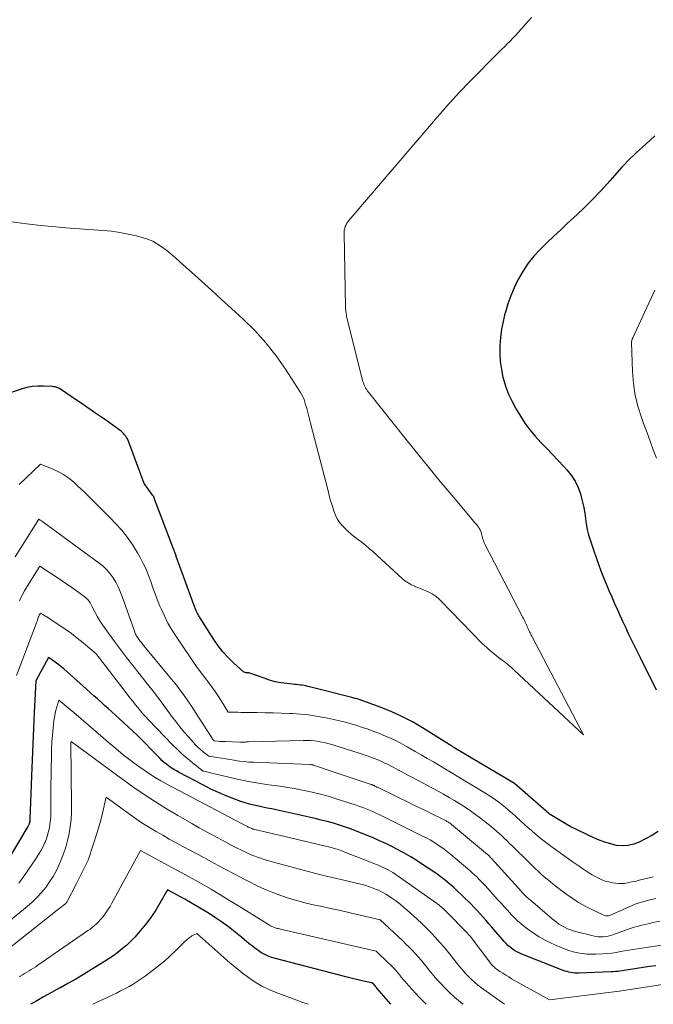
# Model space of a CAD drawing. Units: feet. Extents: x 1186672 to 1191672, y 7068870 to 7076370.
# Drawn here: x 1191273 to 1191392, y 7068870 to 7069054 of the extents above; entities that cross this region are included whole.
import ezdxf

# ---------------------------------------------------------------- set-up
doc = ezdxf.new("R2010")
doc.units = ezdxf.units.FT
doc.header["$MEASUREMENT"] = 0
doc.layers.add('Level 44', color=7, linetype='Continuous', lineweight=0)
doc.layers.add('Level 45', color=7, linetype='Continuous', lineweight=0)

msp = doc.modelspace()

# ---------------------------------------------------------------- linework, layer by layer
at = {"layer": 'Level 44', "color": 32, "linetype": 'Continuous', "lineweight": 30, "flags": 128}
for points, elevation in [([(1191391.81, 7069032.29), (1191390.11, 7069030.72), (1191389.54, 7069030.2), (1191388.97, 7069029.68), (1191388.4, 7069029.16), (1191387.84, 7069028.64), (1191387.27, 7069028.11), (1191386.73, 7069027.57), (1191386.19, 7069027.02), (1191385.68, 7069026.45), (1191383.44, 7069023.92), (1191381.78, 7069022.11), (1191380.09, 7069020.33), (1191378.35, 7069018.6), (1191376.57, 7069016.91), (1191375.53, 7069015.96), (1191374.25, 7069014.76), (1191372.97, 7069013.55), (1191371.7, 7069012.34), (1191370.44, 7069011.11), (1191370.41, 7069011.08), (1191369.24, 7069009.81), (1191368.15, 7069008.48), (1191367.2, 7069007.05), (1191366.34, 7069005.56), (1191366.25, 7069005.38), (1191365.55, 7069003.91), (1191364.91, 7069002.41), (1191364.37, 7069000.88), (1191363.9, 7068999.32), (1191363.83, 7068999.09), (1191363.48, 7068997.62), (1191363.2, 7068996.14), (1191363, 7068994.64), (1191362.87, 7068993.14), (1191362.86, 7068991.63), (1191362.93, 7068990.13), (1191363.15, 7068988.65), (1191363.45, 7068987.17), (1191363.49, 7068987.03), (1191363.94, 7068985.52), (1191364.48, 7068984.05), (1191365.16, 7068982.63), (1191365.91, 7068981.24), (1191366.71, 7068979.93), (1191367.57, 7068978.63), (1191368.48, 7068977.37), (1191369.47, 7068976.17), (1191370.52, 7068975.02), (1191371.61, 7068973.9), (1191372.69, 7068972.77), (1191373.76, 7068971.63), (1191374.83, 7068970.49), (1191375.4, 7068969.87), (1191376.22, 7068968.86), (1191376.93, 7068967.78), (1191377.48, 7068966.61), (1191377.93, 7068965.39), (1191378.09, 7068964.82), (1191378.34, 7068963.83), (1191378.57, 7068962.82), (1191378.74, 7068961.81), (1191378.87, 7068960.79), (1191379.02, 7068959.77), (1191379.2, 7068958.76), (1191379.45, 7068957.76), (1191379.74, 7068956.78), (1191380.41, 7068954.77), (1191380.84, 7068953.51), (1191381.28, 7068952.27), (1191381.75, 7068951.03), (1191382.24, 7068949.79), (1191382.74, 7068948.57), (1191383.25, 7068947.34), (1191383.77, 7068946.13), (1191384.3, 7068944.91), (1191384.76, 7068943.87), (1191385.27, 7068942.73), (1191385.79, 7068941.58), (1191386.33, 7068940.45), (1191386.87, 7068939.31), (1191387.42, 7068938.18), (1191387.98, 7068937.05), (1191388.53, 7068935.92), (1191389.08, 7068934.8), (1191392.04, 7068928.78)], 2280), ([(1191392.43, 7068902.3), (1191391.26, 7068901.57), (1191388.9, 7068900.33), (1191387.89, 7068899.92), (1191386.85, 7068899.65), (1191385.77, 7068899.6), (1191384.68, 7068899.7), (1191383.58, 7068899.96), (1191382.5, 7068900.27), (1191381.45, 7068900.67), (1191380.42, 7068901.12), (1191376.03, 7068903.24), (1191372.24, 7068905.5), (1191372.23, 7068905.51), (1191372.21, 7068905.52), (1191372.19, 7068905.54), (1191372.17, 7068905.55), (1191372.1, 7068905.6), (1191372.09, 7068905.62), (1191372.07, 7068905.63), (1191372.05, 7068905.64), (1191372.03, 7068905.66), (1191365.61, 7068911.27), (1191354.49, 7068917.88), (1191354.36, 7068917.96), (1191354.22, 7068918.05), (1191354.09, 7068918.13), (1191353.96, 7068918.22), (1191353.82, 7068918.3), (1191353.69, 7068918.39), (1191353.56, 7068918.48), (1191353.42, 7068918.56), (1191348.45, 7068921.66), (1191346.54, 7068922.77), (1191344.59, 7068923.8), (1191342.59, 7068924.7), (1191340.54, 7068925.51), (1191336.75, 7068926.89), (1191336.57, 7068926.95), (1191336.38, 7068927.01), (1191336.19, 7068927.07), (1191336, 7068927.12), (1191335.81, 7068927.17), (1191335.62, 7068927.22), (1191335.43, 7068927.27), (1191335.24, 7068927.32), (1191327.33, 7068929.34), (1191326.99, 7068929.42), (1191326.65, 7068929.5), (1191326.3, 7068929.56), (1191325.95, 7068929.61), (1191325.61, 7068929.65), (1191325.26, 7068929.7), (1191324.91, 7068929.74), (1191324.56, 7068929.77), (1191323.07, 7068929.93), (1191321.99, 7068930.08), (1191320.92, 7068930.29), (1191319.87, 7068930.57), (1191318.84, 7068930.92), (1191316.01, 7068931.97), (1191315.63, 7068931.94), (1191315.45, 7068931.94), (1191315.28, 7068931.98), (1191315.12, 7068932.05), (1191314.97, 7068932.16), (1191313.13, 7068933.83), (1191312.11, 7068934.83), (1191311.15, 7068935.88), (1191310.28, 7068937.01), (1191309.47, 7068938.18), (1191306.66, 7068942.6), (1191306.42, 7068943.01), (1191306.19, 7068943.43), (1191306, 7068943.87), (1191305.82, 7068944.32), (1191302.43, 7068953.68), (1191302.38, 7068953.84), (1191302.32, 7068954), (1191302.27, 7068954.16), (1191302.22, 7068954.32), (1191302.17, 7068954.48), (1191302.11, 7068954.64), (1191302.06, 7068954.79), (1191302, 7068954.95), (1191298.33, 7068964.61), (1191298.3, 7068964.67), (1191298.28, 7068964.74), (1191298.24, 7068964.8), (1191298.21, 7068964.87), (1191298.18, 7068964.93), (1191298.14, 7068964.99), (1191298.1, 7068965.05), (1191298.06, 7068965.11), (1191296.41, 7068967.32), (1191293.57, 7068975.08), (1191293.45, 7068975.37), (1191293.32, 7068975.66), (1191293.16, 7068975.93), (1191292.99, 7068976.19), (1191292.79, 7068976.44), (1191292.58, 7068976.68), (1191292.35, 7068976.89), (1191292.11, 7068977.09), (1191291.25, 7068977.72), (1191290.57, 7068978.22), (1191289.88, 7068978.71), (1191289.19, 7068979.2), (1191288.5, 7068979.69), (1191287.8, 7068980.17), (1191286.75, 7068980.89), (1191285.7, 7068981.61), (1191284.65, 7068982.33), (1191283.6, 7068983.05), (1191280.83, 7068984.94), (1191280.67, 7068985.04), (1191280.5, 7068985.13), (1191280.33, 7068985.21), (1191280.15, 7068985.28), (1191279.97, 7068985.34), (1191279.78, 7068985.38), (1191279.59, 7068985.41), (1191279.4, 7068985.43), (1191277.65, 7068985.54), (1191276.58, 7068985.53), (1191275.53, 7068985.45), (1191274.5, 7068985.25), (1191273.47, 7068984.96), (1191271.61, 7068984.32)], 2280), ([(1191392.02, 7068877.17), (1191390.83, 7068877.04), (1191389.64, 7068876.87), (1191388.46, 7068876.69), (1191386.9, 7068876.44), (1191386.49, 7068876.38), (1191386.09, 7068876.31), (1191385.69, 7068876.25), (1191385.28, 7068876.19), (1191384.88, 7068876.14), (1191384.47, 7068876.1), (1191384.06, 7068876.07), (1191383.66, 7068876.05), (1191377.64, 7068875.83), (1191377.27, 7068875.83), (1191376.89, 7068875.84), (1191376.52, 7068875.88), (1191376.15, 7068875.93), (1191375.78, 7068876.01), (1191375.42, 7068876.1), (1191375.06, 7068876.22), (1191374.71, 7068876.34), (1191366.96, 7068879.39), (1191366.49, 7068879.59), (1191366.04, 7068879.82), (1191365.6, 7068880.08), (1191365.17, 7068880.36), (1191364.77, 7068880.67), (1191364.39, 7068881), (1191364.03, 7068881.36), (1191363.68, 7068881.73), (1191361.37, 7068884.42), (1191360.83, 7068885.04), (1191360.29, 7068885.66), (1191359.75, 7068886.28), (1191359.2, 7068886.9), (1191358.64, 7068887.51), (1191358.08, 7068888.11), (1191357.51, 7068888.7), (1191356.93, 7068889.29), (1191356.42, 7068889.79), (1191355.71, 7068890.48), (1191354.99, 7068891.16), (1191354.25, 7068891.83), (1191353.5, 7068892.48), (1191352.73, 7068893.11), (1191351.95, 7068893.72), (1191351.15, 7068894.31), (1191350.34, 7068894.88), (1191349.01, 7068895.77), (1191347.64, 7068896.67), (1191346.24, 7068897.54), (1191344.81, 7068898.35), (1191343.36, 7068899.13), (1191342.95, 7068899.34), (1191341.68, 7068899.97), (1191340.4, 7068900.58), (1191339.1, 7068901.15), (1191337.79, 7068901.7), (1191337.35, 7068901.88), (1191336.25, 7068902.31), (1191335.14, 7068902.73), (1191334.03, 7068903.11), (1191332.91, 7068903.48), (1191331.78, 7068903.83), (1191330.64, 7068904.15), (1191329.5, 7068904.44), (1191328.35, 7068904.71), (1191321.07, 7068906.33), (1191320.25, 7068906.51), (1191319.42, 7068906.68), (1191318.59, 7068906.85), (1191317.77, 7068907.02), (1191316.94, 7068907.2), (1191316.12, 7068907.41), (1191315.32, 7068907.65), (1191314.52, 7068907.92), (1191313.18, 7068908.41), (1191311.73, 7068908.97), (1191310.3, 7068909.57), (1191308.89, 7068910.23), (1191307.51, 7068910.93), (1191302.94, 7068913.35), (1191302.45, 7068913.62), (1191301.97, 7068913.9), (1191301.5, 7068914.2), (1191301.04, 7068914.52), (1191300.59, 7068914.85), (1191300.16, 7068915.21), (1191299.75, 7068915.58), (1191299.35, 7068915.97), (1191295.04, 7068920.34), (1191291.05, 7068924.03), (1191290.38, 7068924.64), (1191289.72, 7068925.25), (1191289.05, 7068925.86), (1191288.38, 7068926.46), (1191287.71, 7068927.07), (1191287.04, 7068927.67), (1191286.36, 7068928.28), (1191285.69, 7068928.88), (1191281.41, 7068932.67), (1191280.96, 7068933.05), (1191280.51, 7068933.43), (1191280.04, 7068933.78), (1191279.56, 7068934.13), (1191278.59, 7068934.8), (1191276.2, 7068930.46), (1191276.18, 7068930.42), (1191275.89, 7068924.52), (1191275.75, 7068921.57), (1191275.62, 7068918.62), (1191275.49, 7068915.66), (1191275.38, 7068912.71), (1191275.13, 7068906.16), (1191275.12, 7068905.85), (1191275.11, 7068905.53), (1191275.1, 7068905.22), (1191275.09, 7068904.9), (1191275.08, 7068904.48), (1191275.08, 7068904.38), (1191275.07, 7068904.27), (1191275.06, 7068904.17), (1191275.04, 7068904.07), (1191275.02, 7068903.97), (1191274.99, 7068903.87), (1191274.96, 7068903.77), (1191274.92, 7068903.67), (1191274.91, 7068903.65), (1191274.86, 7068903.54), (1191274.81, 7068903.44), (1191274.75, 7068903.33), (1191274.69, 7068903.23), (1191269.02, 7068893.84)], 2270), ([(1191342.52, 7068870), (1191339.91, 7068873.02), (1191339.86, 7068873.08), (1191339.81, 7068873.14), (1191339.76, 7068873.2), (1191339.72, 7068873.26), (1191339.66, 7068873.32), (1191339.62, 7068873.38), (1191339.58, 7068873.43), (1191339.53, 7068873.48), (1191339.48, 7068873.53), (1191339.43, 7068873.58), (1191339.38, 7068873.63), (1191339.33, 7068873.68), (1191338.99, 7068874), (1191337.43, 7068874.34), (1191336.65, 7068874.52), (1191335.87, 7068874.7), (1191335.1, 7068874.89), (1191334.33, 7068875.09), (1191320.72, 7068878.63), (1191320.07, 7068878.83), (1191319.44, 7068879.07), (1191318.83, 7068879.37), (1191318.24, 7068879.71), (1191317.67, 7068880.09), (1191317.12, 7068880.48), (1191316.58, 7068880.9), (1191316.04, 7068881.33), (1191314.65, 7068882.5), (1191313.42, 7068883.5), (1191312.16, 7068884.47), (1191310.87, 7068885.4), (1191309.56, 7068886.3), (1191309.53, 7068886.33), (1191308.17, 7068887.2), (1191306.8, 7068888.05), (1191305.41, 7068888.86), (1191304.01, 7068889.65), (1191300.81, 7068891.39), (1191299.35, 7068888.87), (1191298.59, 7068887.62), (1191297.78, 7068886.41), (1191296.92, 7068885.24), (1191296.02, 7068884.1), (1191295.38, 7068883.33), (1191294.69, 7068882.54), (1191293.97, 7068881.79), (1191293.21, 7068881.08), (1191292.41, 7068880.41), (1191291.58, 7068879.77), (1191290.74, 7068879.15), (1191289.88, 7068878.56), (1191289, 7068877.99), (1191286.57, 7068876.49), (1191285.11, 7068875.59), (1191283.64, 7068874.72), (1191282.15, 7068873.87), (1191280.65, 7068873.03), (1191280.57, 7068872.99), (1191279.11, 7068872.19), (1191277.66, 7068871.37), (1191276.21, 7068870.55), (1191275.23, 7068870)], 2260)]:
    msp.add_lwpolyline(points, dxfattribs=dict(at, elevation=elevation))
at = {"layer": 'Level 45', "color": 32, "linetype": 'Continuous', "lineweight": 0, "flags": 128}
for points, elevation in [([(1191368.78, 7069054.44), (1191368.21, 7069053.79), (1191367.28, 7069052.72), (1191366.79, 7069052.16), (1191366.3, 7069051.61), (1191365.79, 7069051.07), (1191365.28, 7069050.53), (1191364.77, 7069050), (1191364.25, 7069049.47), (1191363.73, 7069048.94), (1191363.21, 7069048.41), (1191356.65, 7069041.84), (1191355.99, 7069041.17), (1191355.34, 7069040.49), (1191354.7, 7069039.8), (1191354.07, 7069039.11), (1191353.45, 7069038.4), (1191352.83, 7069037.7), (1191352.22, 7069036.99), (1191351.61, 7069036.28), (1191334.69, 7069016.49), (1191334.49, 7069016.22), (1191334.3, 7069015.95), (1191334.14, 7069015.65), (1191334, 7069015.34), (1191333.9, 7069015.02), (1191333.82, 7069014.7), (1191333.78, 7069014.37), (1191333.77, 7069014.03), (1191334.06, 7069000.29), (1191334.07, 7069000), (1191334.09, 7068999.72), (1191334.12, 7068999.44), (1191334.16, 7068999.16), (1191334.2, 7068998.88), (1191334.25, 7068998.6), (1191334.31, 7068998.32), (1191334.38, 7068998.05), (1191337.3, 7068986.38), (1191337.38, 7068986.11), (1191337.47, 7068985.84), (1191337.59, 7068985.58), (1191337.71, 7068985.33), (1191337.85, 7068985.08), (1191338, 7068984.85), (1191338.16, 7068984.61), (1191338.33, 7068984.39), (1191345.36, 7068975.56), (1191347.47, 7068972.94), (1191349.59, 7068970.32), (1191351.73, 7068967.73), (1191353.89, 7068965.14), (1191357.7, 7068960.61), (1191357.96, 7068960.3), (1191358.22, 7068959.98), (1191358.48, 7068959.66), (1191358.73, 7068959.34), (1191358.84, 7068959.21), (1191359.02, 7068958.95), (1191359.19, 7068958.67), (1191359.32, 7068958.37), (1191359.43, 7068958.07), (1191359.46, 7068957.93), (1191359.53, 7068957.68), (1191359.6, 7068957.43), (1191359.66, 7068957.18), (1191359.72, 7068956.93), (1191359.79, 7068956.68), (1191359.87, 7068956.44), (1191359.96, 7068956.21), (1191360.07, 7068955.97), (1191367.17, 7068942.29), (1191367.29, 7068942.07), (1191367.4, 7068941.85), (1191367.51, 7068941.62), (1191367.61, 7068941.4), (1191367.72, 7068941.17), (1191367.82, 7068940.94), (1191367.92, 7068940.71), (1191368.02, 7068940.49), (1191368.11, 7068940.29), (1191368.21, 7068940.07), (1191368.31, 7068939.85), (1191368.41, 7068939.63), (1191368.52, 7068939.42), (1191368.63, 7068939.2), (1191368.74, 7068938.99), (1191368.85, 7068938.77), (1191368.96, 7068938.56), (1191378.52, 7068920.37), (1191365.57, 7068932.43), (1191365.03, 7068932.92), (1191364.48, 7068933.4), (1191363.91, 7068933.86), (1191363.33, 7068934.3), (1191363.08, 7068934.49), (1191362.62, 7068934.84), (1191362.17, 7068935.19), (1191361.72, 7068935.54), (1191361.28, 7068935.91), (1191360.84, 7068936.28), (1191360.42, 7068936.66), (1191360, 7068937.05), (1191359.6, 7068937.45), (1191351.85, 7068945.43), (1191351.34, 7068945.9), (1191350.79, 7068946.33), (1191350.21, 7068946.7), (1191349.59, 7068947.02), (1191348.95, 7068947.31), (1191348.31, 7068947.59), (1191347.66, 7068947.85), (1191347.01, 7068948.11), (1191346.98, 7068948.12), (1191346.34, 7068948.4), (1191345.72, 7068948.74), (1191345.15, 7068949.14), (1191344.6, 7068949.59), (1191339.12, 7068954.64), (1191338.48, 7068955.21), (1191337.82, 7068955.76), (1191337.14, 7068956.29), (1191336.45, 7068956.79), (1191335.76, 7068957.31), (1191335.1, 7068957.85), (1191334.46, 7068958.42), (1191333.85, 7068959.02), (1191333.6, 7068959.28), (1191333.01, 7068959.98), (1191332.5, 7068960.72), (1191332.1, 7068961.53), (1191331.78, 7068962.38), (1191331.52, 7068963.27), (1191331.26, 7068964.16), (1191331.02, 7068965.05), (1191330.78, 7068965.94), (1191327.49, 7068978.62), (1191327.37, 7068979.11), (1191327.24, 7068979.61), (1191327.12, 7068980.1), (1191326.99, 7068980.59), (1191326.99, 7068980.62), (1191326.86, 7068981.1), (1191326.73, 7068981.58), (1191326.6, 7068982.05), (1191326.46, 7068982.53), (1191326.3, 7068983), (1191326.12, 7068983.45), (1191325.89, 7068983.89), (1191325.65, 7068984.32), (1191322.84, 7068988.69), (1191321.08, 7068991.21), (1191319.19, 7068993.63), (1191317.11, 7068995.89), (1191314.92, 7068998.05), (1191312.73, 7069000.04), (1191310.86, 7069001.73), (1191308.99, 7069003.43), (1191307.12, 7069005.12), (1191305.25, 7069006.81), (1191303.08, 7069008.78), (1191302.28, 7069009.48), (1191301.48, 7069010.17), (1191300.65, 7069010.84), (1191299.82, 7069011.49), (1191298.94, 7069012.07), (1191298.04, 7069012.59), (1191297.07, 7069012.99), (1191296.08, 7069013.31), (1191295.02, 7069013.59), (1191293.46, 7069013.95), (1191291.89, 7069014.26), (1191290.31, 7069014.47), (1191288.72, 7069014.63), (1191282.6, 7069015.05), (1191279.88, 7069015.27), (1191277.16, 7069015.53), (1191274.44, 7069015.85), (1191271.74, 7069016.22)], 2282), ([(1191391.85, 7069003.46), (1191387.71, 7068994.58), (1191387.67, 7068994.48), (1191387.62, 7068994.37), (1191387.58, 7068994.26), (1191387.55, 7068994.15), (1191387.52, 7068994.04), (1191387.5, 7068993.93), (1191387.49, 7068993.81), (1191387.49, 7068993.7), (1191387.66, 7068988.26), (1191387.84, 7068986.01), (1191388.17, 7068983.8), (1191388.7, 7068981.62), (1191389.38, 7068979.48), (1191389.79, 7068978.37), (1191390.38, 7068976.8), (1191390.96, 7068975.23), (1191391.53, 7068973.65), (1191392.11, 7068972.08)], 2278), ([(1191391.56, 7068893.84), (1191391.04, 7068893.72), (1191390.52, 7068893.59), (1191388.9, 7068893.18), (1191388.35, 7068893.04), (1191387.8, 7068892.92), (1191387.24, 7068892.8), (1191386.69, 7068892.68), (1191386.13, 7068892.6), (1191385.57, 7068892.56), (1191385.02, 7068892.58), (1191384.46, 7068892.64), (1191383.9, 7068892.72), (1191383.22, 7068892.86), (1191382.56, 7068893.03), (1191381.92, 7068893.27), (1191381.3, 7068893.55), (1191380.69, 7068893.87), (1191380.09, 7068894.2), (1191379.5, 7068894.56), (1191378.92, 7068894.94), (1191378.59, 7068895.17), (1191377.85, 7068895.67), (1191377.12, 7068896.18), (1191376.4, 7068896.69), (1191375.67, 7068897.21), (1191372.41, 7068899.57), (1191371.66, 7068900.12), (1191370.93, 7068900.68), (1191370.2, 7068901.26), (1191369.49, 7068901.85), (1191368.79, 7068902.45), (1191368.09, 7068903.06), (1191367.4, 7068903.68), (1191366.71, 7068904.3), (1191365.1, 7068905.77), (1191364.51, 7068906.28), (1191363.91, 7068906.79), (1191363.3, 7068907.28), (1191362.68, 7068907.76), (1191362.05, 7068908.22), (1191361.41, 7068908.67), (1191360.75, 7068909.09), (1191360.09, 7068909.51), (1191356.03, 7068911.95), (1191354.92, 7068912.63), (1191353.8, 7068913.3), (1191352.69, 7068913.96), (1191351.57, 7068914.63), (1191350.45, 7068915.29), (1191349.32, 7068915.95), (1191348.2, 7068916.6), (1191347.07, 7068917.25), (1191345.56, 7068918.12), (1191344.23, 7068918.84), (1191342.87, 7068919.52), (1191341.49, 7068920.14), (1191340.08, 7068920.71), (1191339.33, 7068921), (1191338.28, 7068921.39), (1191337.23, 7068921.75), (1191336.17, 7068922.09), (1191335.1, 7068922.42), (1191334.03, 7068922.71), (1191332.95, 7068922.99), (1191331.86, 7068923.24), (1191330.77, 7068923.47), (1191330.04, 7068923.62), (1191328.58, 7068923.87), (1191327.11, 7068924.09), (1191325.63, 7068924.23), (1191324.15, 7068924.33), (1191323.52, 7068924.35), (1191322.01, 7068924.41), (1191320.51, 7068924.46), (1191319.01, 7068924.5), (1191317.51, 7068924.52), (1191315.69, 7068924.54), (1191315.09, 7068924.55), (1191314.5, 7068924.56), (1191313.91, 7068924.57), (1191313.32, 7068924.58), (1191312.13, 7068924.61), (1191310.93, 7068926.55), (1191310.32, 7068927.52), (1191309.68, 7068928.47), (1191309.02, 7068929.39), (1191308.33, 7068930.31), (1191308.12, 7068930.59), (1191307.32, 7068931.64), (1191306.54, 7068932.7), (1191305.78, 7068933.77), (1191305.03, 7068934.86), (1191302.42, 7068938.72), (1191301.62, 7068939.97), (1191300.88, 7068941.25), (1191300.21, 7068942.58), (1191299.6, 7068943.93), (1191299.39, 7068944.41), (1191298.93, 7068945.55), (1191298.49, 7068946.69), (1191298.07, 7068947.85), (1191297.67, 7068949.01), (1191297.25, 7068950.16), (1191296.79, 7068951.29), (1191296.26, 7068952.4), (1191295.69, 7068953.49), (1191295.2, 7068954.36), (1191294.3, 7068955.83), (1191293.33, 7068957.25), (1191292.25, 7068958.59), (1191291.1, 7068959.87), (1191290.07, 7068960.93), (1191288.91, 7068962.12), (1191287.73, 7068963.29), (1191286.54, 7068964.46), (1191285.35, 7068965.62), (1191283.92, 7068966.98), (1191283.42, 7068967.44), (1191282.91, 7068967.88), (1191282.38, 7068968.3), (1191281.83, 7068968.7), (1191281.27, 7068969.07), (1191280.69, 7068969.41), (1191280.08, 7068969.71), (1191279.46, 7068969.98), (1191277.04, 7068970.95), (1191273.06, 7068967.15)], 2278), ([(1191392.03, 7068889.75), (1191390.39, 7068889.37), (1191390.02, 7068889.28), (1191389.64, 7068889.18), (1191389.27, 7068889.08), (1191388.9, 7068888.97), (1191388.53, 7068888.85), (1191388.17, 7068888.72), (1191387.81, 7068888.57), (1191387.45, 7068888.42), (1191383.67, 7068886.72), (1191383.5, 7068886.66), (1191383.34, 7068886.6), (1191383.17, 7068886.56), (1191382.99, 7068886.53), (1191382.82, 7068886.53), (1191382.65, 7068886.54), (1191382.48, 7068886.58), (1191382.32, 7068886.64), (1191380.06, 7068887.7), (1191378.79, 7068888.35), (1191377.55, 7068889.05), (1191376.36, 7068889.83), (1191375.21, 7068890.66), (1191372.91, 7068892.42), (1191372.32, 7068892.88), (1191371.73, 7068893.36), (1191371.16, 7068893.84), (1191370.6, 7068894.34), (1191370.04, 7068894.85), (1191369.5, 7068895.37), (1191368.95, 7068895.89), (1191368.41, 7068896.41), (1191365.17, 7068899.61), (1191364.69, 7068900.08), (1191364.21, 7068900.55), (1191363.73, 7068901.01), (1191363.24, 7068901.47), (1191362.75, 7068901.92), (1191362.25, 7068902.36), (1191361.74, 7068902.79), (1191361.22, 7068903.21), (1191359.26, 7068904.76), (1191358.32, 7068905.47), (1191357.37, 7068906.16), (1191356.4, 7068906.82), (1191355.4, 7068907.45), (1191354.4, 7068908.06), (1191353.38, 7068908.66), (1191352.36, 7068909.24), (1191351.32, 7068909.81), (1191346.45, 7068912.43), (1191345.57, 7068912.9), (1191344.69, 7068913.37), (1191343.8, 7068913.84), (1191342.92, 7068914.31), (1191342.59, 7068914.49), (1191341.87, 7068914.86), (1191341.13, 7068915.21), (1191340.39, 7068915.54), (1191339.64, 7068915.85), (1191338.88, 7068916.15), (1191338.11, 7068916.43), (1191337.34, 7068916.69), (1191336.57, 7068916.95), (1191331.67, 7068918.49), (1191331, 7068918.69), (1191330.32, 7068918.86), (1191329.63, 7068919.01), (1191328.94, 7068919.14), (1191328.25, 7068919.23), (1191327.55, 7068919.3), (1191326.85, 7068919.32), (1191326.15, 7068919.32), (1191315.94, 7068919.03), (1191315.74, 7068919.02), (1191315.54, 7068919.02), (1191315.34, 7068919.01), (1191315.14, 7068919), (1191314.94, 7068919), (1191314.74, 7068919), (1191314.53, 7068919), (1191314.33, 7068919.01), (1191311.62, 7068919.09), (1191311.27, 7068919.1), (1191310.92, 7068919.12), (1191310.57, 7068919.14), (1191310.22, 7068919.17), (1191309.52, 7068919.23), (1191309.42, 7068919.31), (1191309.4, 7068919.32), (1191309.39, 7068919.34), (1191309.37, 7068919.35), (1191309.36, 7068919.37), (1191309.29, 7068919.46), (1191309.24, 7068919.52), (1191309.19, 7068919.58), (1191309.15, 7068919.64), (1191309.11, 7068919.71), (1191306.61, 7068923.69), (1191305.29, 7068925.72), (1191303.91, 7068927.71), (1191302.45, 7068929.64), (1191300.94, 7068931.54), (1191296.39, 7068937), (1191296.15, 7068937.29), (1191295.92, 7068937.59), (1191295.68, 7068937.89), (1191295.45, 7068938.2), (1191295.24, 7068938.48), (1191295.13, 7068938.65), (1191295.02, 7068938.82), (1191294.92, 7068939), (1191294.84, 7068939.18), (1191294.76, 7068939.37), (1191294.68, 7068939.55), (1191294.61, 7068939.74), (1191294.54, 7068939.93), (1191292.33, 7068946.23), (1191291.98, 7068947.13), (1191291.59, 7068948.01), (1191291.13, 7068948.86), (1191290.63, 7068949.69), (1191290.06, 7068950.46), (1191289.44, 7068951.19), (1191288.75, 7068951.85), (1191288.01, 7068952.46), (1191277.52, 7068960.16), (1191277.4, 7068960.25), (1191277.28, 7068960.33), (1191277.15, 7068960.42), (1191277.03, 7068960.5), (1191276.78, 7068960.66), (1191272.34, 7068953.63)], 2276), ([(1191392.74, 7068885.56), (1191391.4, 7068885.26), (1191390.83, 7068885.13), (1191390.25, 7068884.99), (1191389.68, 7068884.85), (1191389.12, 7068884.71), (1191388.55, 7068884.56), (1191387.99, 7068884.39), (1191387.43, 7068884.22), (1191386.87, 7068884.03), (1191384, 7068883.01), (1191383.55, 7068882.87), (1191383.09, 7068882.75), (1191382.63, 7068882.67), (1191382.16, 7068882.61), (1191381.69, 7068882.6), (1191381.22, 7068882.61), (1191380.76, 7068882.67), (1191380.29, 7068882.77), (1191377.24, 7068883.55), (1191376.65, 7068883.71), (1191376.08, 7068883.91), (1191375.52, 7068884.13), (1191374.97, 7068884.39), (1191374.44, 7068884.68), (1191373.92, 7068884.99), (1191373.43, 7068885.34), (1191372.96, 7068885.72), (1191368.23, 7068889.75), (1191368.05, 7068889.91), (1191367.88, 7068890.06), (1191367.71, 7068890.22), (1191367.55, 7068890.39), (1191367.39, 7068890.55), (1191367.23, 7068890.72), (1191367.07, 7068890.89), (1191366.91, 7068891.06), (1191360.66, 7068897.91), (1191360.55, 7068898.01), (1191358.35, 7068899.88), (1191353.83, 7068903.63), (1191353.7, 7068903.73), (1191353.57, 7068903.83), (1191353.43, 7068903.93), (1191353.29, 7068904.02), (1191353.15, 7068904.11), (1191353, 7068904.19), (1191352.85, 7068904.27), (1191352.7, 7068904.35), (1191340.03, 7068910.55), (1191339.92, 7068910.6), (1191339.81, 7068910.66), (1191339.7, 7068910.71), (1191339.6, 7068910.76), (1191339.55, 7068910.78), (1191339.47, 7068910.83), (1191339.38, 7068910.87), (1191339.29, 7068910.91), (1191339.2, 7068910.94), (1191339.11, 7068910.98), (1191339.02, 7068911.02), (1191338.93, 7068911.05), (1191338.83, 7068911.08), (1191331.93, 7068913.4), (1191328.25, 7068914.65), (1191328.14, 7068914.69), (1191328.03, 7068914.72), (1191327.92, 7068914.74), (1191327.81, 7068914.76), (1191327.7, 7068914.78), (1191327.59, 7068914.79), (1191327.47, 7068914.8), (1191327.36, 7068914.81), (1191316.87, 7068915.23), (1191316, 7068915.28), (1191315.13, 7068915.35), (1191314.26, 7068915.45), (1191313.39, 7068915.58), (1191313.26, 7068915.6), (1191312.46, 7068915.73), (1191311.67, 7068915.86), (1191310.87, 7068915.99), (1191310.08, 7068916.13), (1191308.49, 7068916.4), (1191307.46, 7068917.21), (1191306.96, 7068917.62), (1191306.48, 7068918.05), (1191306.01, 7068918.51), (1191305.57, 7068918.98), (1191304.75, 7068919.9), (1191303.91, 7068920.86), (1191303.1, 7068921.83), (1191302.33, 7068922.83), (1191301.57, 7068923.84), (1191301.1, 7068924.5), (1191300.11, 7068925.84), (1191299.11, 7068927.18), (1191298.09, 7068928.5), (1191297.06, 7068929.82), (1191295.48, 7068931.8), (1191294.3, 7068933.29), (1191293.14, 7068934.79), (1191292, 7068936.3), (1191290.87, 7068937.83), (1191289.14, 7068940.21), (1191288.63, 7068940.93), (1191288.16, 7068941.67), (1191287.71, 7068942.43), (1191287.3, 7068943.21), (1191286.74, 7068944.31), (1191286.62, 7068944.54), (1191286.49, 7068944.78), (1191286.35, 7068945.01), (1191286.21, 7068945.23), (1191286.05, 7068945.45), (1191285.88, 7068945.65), (1191285.69, 7068945.83), (1191285.49, 7068946), (1191284.22, 7068946.95), (1191283.36, 7068947.57), (1191282.49, 7068948.19), (1191281.62, 7068948.79), (1191280.74, 7068949.38), (1191276.93, 7068951.89), (1191274.61, 7068948.21), (1191274.07, 7068947.29), (1191273.58, 7068946.35), (1191273.16, 7068945.37)], 2274), ([(1191396.01, 7068881.46), (1191388.61, 7068880.39), (1191387.8, 7068880.27), (1191386.99, 7068880.14), (1191386.18, 7068879.99), (1191385.38, 7068879.84), (1191384.57, 7068879.69), (1191383.76, 7068879.57), (1191382.94, 7068879.49), (1191382.12, 7068879.42), (1191380.83, 7068879.35), (1191379.97, 7068879.34), (1191379.12, 7068879.37), (1191378.27, 7068879.47), (1191377.42, 7068879.62), (1191376.59, 7068879.83), (1191375.76, 7068880.06), (1191374.95, 7068880.36), (1191374.16, 7068880.68), (1191372.44, 7068881.44), (1191371.31, 7068882), (1191370.21, 7068882.6), (1191369.15, 7068883.28), (1191368.13, 7068884.02), (1191367.53, 7068884.48), (1191366.85, 7068885.04), (1191366.19, 7068885.62), (1191365.55, 7068886.24), (1191364.94, 7068886.87), (1191364.34, 7068887.53), (1191363.74, 7068888.18), (1191363.15, 7068888.84), (1191362.55, 7068889.49), (1191360.12, 7068892.18), (1191359.74, 7068892.6), (1191359.35, 7068893.01), (1191358.95, 7068893.41), (1191358.55, 7068893.8), (1191358.15, 7068894.19), (1191357.73, 7068894.58), (1191357.31, 7068894.95), (1191356.89, 7068895.32), (1191353.71, 7068897.99), (1191353.1, 7068898.49), (1191352.47, 7068898.98), (1191351.83, 7068899.44), (1191351.18, 7068899.88), (1191350.51, 7068900.3), (1191349.83, 7068900.71), (1191349.14, 7068901.09), (1191348.44, 7068901.45), (1191340.93, 7068905.19), (1191340.33, 7068905.47), (1191339.73, 7068905.75), (1191339.12, 7068906.02), (1191338.51, 7068906.28), (1191337.9, 7068906.52), (1191337.28, 7068906.76), (1191336.65, 7068906.98), (1191336.03, 7068907.19), (1191332.3, 7068908.41), (1191330.83, 7068908.87), (1191329.34, 7068909.28), (1191327.84, 7068909.64), (1191326.33, 7068909.96), (1191324.82, 7068910.24), (1191323.3, 7068910.5), (1191321.77, 7068910.74), (1191320.24, 7068910.96), (1191319.27, 7068911.09), (1191317.43, 7068911.37), (1191315.6, 7068911.68), (1191313.78, 7068912.06), (1191311.97, 7068912.48), (1191308.81, 7068913.27), (1191308.58, 7068913.33), (1191308.36, 7068913.38), (1191308.13, 7068913.43), (1191307.9, 7068913.48), (1191307.45, 7068913.58), (1191305.47, 7068915.13), (1191304.5, 7068915.93), (1191303.55, 7068916.75), (1191302.64, 7068917.61), (1191301.75, 7068918.49), (1191297.23, 7068923.18), (1191296.72, 7068923.73), (1191296.21, 7068924.28), (1191295.72, 7068924.86), (1191295.24, 7068925.44), (1191294.77, 7068926.03), (1191294.3, 7068926.62), (1191293.84, 7068927.21), (1191293.37, 7068927.8), (1191293.05, 7068928.21), (1191292.43, 7068929.01), (1191291.8, 7068929.82), (1191291.18, 7068930.62), (1191290.56, 7068931.43), (1191287.46, 7068935.48), (1191285.03, 7068937.55), (1191283.94, 7068938.45), (1191282.83, 7068939.31), (1191281.68, 7068940.13), (1191280.52, 7068940.92), (1191278.67, 7068942.12), (1191278.41, 7068942.29), (1191278.15, 7068942.46), (1191277.88, 7068942.62), (1191277.61, 7068942.78), (1191277.08, 7068943.11), (1191276.88, 7068942.79), (1191276.83, 7068942.71), (1191276.79, 7068942.63), (1191276.75, 7068942.55), (1191276.72, 7068942.46), (1191276.66, 7068942.31), (1191276.64, 7068942.2), (1191276.53, 7068941.89), (1191276.48, 7068941.74), (1191276.43, 7068941.6), (1191276.38, 7068941.45), (1191276.32, 7068941.31), (1191272.59, 7068931.46)], 2272), ([(1191399.31, 7068874.62), (1191386.42, 7068872.66), (1191385.25, 7068872.45), (1191385.19, 7068872.44), (1191372.14, 7068870.83), (1191365.07, 7068874.79), (1191364.52, 7068875.12), (1191363.97, 7068875.45), (1191363.43, 7068875.8), (1191362.89, 7068876.16), (1191362.19, 7068876.65), (1191362.01, 7068876.77), (1191361.85, 7068876.91), (1191361.69, 7068877.05), (1191361.54, 7068877.2), (1191361.39, 7068877.36), (1191361.25, 7068877.52), (1191361.11, 7068877.68), (1191360.98, 7068877.85), (1191357.3, 7068882.71), (1191356.9, 7068883.19), (1191356.84, 7068883.27), (1191352.72, 7068887.45), (1191352.52, 7068887.65), (1191352.32, 7068887.85), (1191352.11, 7068888.04), (1191351.9, 7068888.22), (1191351.68, 7068888.4), (1191351.46, 7068888.58), (1191351.24, 7068888.75), (1191351.01, 7068888.91), (1191343.72, 7068894.06), (1191343.3, 7068894.35), (1191342.88, 7068894.62), (1191342.44, 7068894.88), (1191341.99, 7068895.13), (1191341.54, 7068895.36), (1191341.09, 7068895.58), (1191340.62, 7068895.78), (1191340.15, 7068895.98), (1191333.6, 7068898.57), (1191333.33, 7068898.68), (1191333.05, 7068898.78), (1191332.77, 7068898.88), (1191332.48, 7068898.97), (1191332.2, 7068899.06), (1191331.91, 7068899.14), (1191331.63, 7068899.22), (1191331.34, 7068899.29), (1191322.48, 7068901.43), (1191317.11, 7068902.66), (1191316.93, 7068902.71), (1191316.75, 7068902.76), (1191316.57, 7068902.83), (1191316.4, 7068902.9), (1191316.23, 7068902.97), (1191316.06, 7068903.05), (1191315.89, 7068903.13), (1191315.72, 7068903.22), (1191315.58, 7068903.3), (1191315.34, 7068903.43), (1191315.1, 7068903.55), (1191314.86, 7068903.68), (1191314.61, 7068903.81), (1191300.64, 7068911.16), (1191299.56, 7068911.76), (1191298.5, 7068912.38), (1191297.46, 7068913.05), (1191296.44, 7068913.74), (1191295.46, 7068914.44), (1191293.98, 7068915.52), (1191292.53, 7068916.63), (1191291.11, 7068917.79), (1191289.71, 7068918.98), (1191288.78, 7068919.8), (1191287.41, 7068920.99), (1191286.04, 7068922.17), (1191284.67, 7068923.34), (1191283.28, 7068924.51), (1191280.51, 7068926.83), (1191280.11, 7068925.59), (1191279.93, 7068924.96), (1191279.78, 7068924.33), (1191279.67, 7068923.69), (1191279.58, 7068923.05), (1191279.44, 7068921.66), (1191279.31, 7068920.31), (1191279.21, 7068918.97), (1191279.15, 7068917.62), (1191279.1, 7068916.27), (1191279.1, 7068915.85), (1191279.07, 7068914.29), (1191279.05, 7068912.72), (1191279.03, 7068911.16), (1191279.02, 7068909.6), (1191279, 7068905.84), (1191278.98, 7068905.13), (1191278.93, 7068904.42), (1191278.84, 7068903.71), (1191278.73, 7068903), (1191278.58, 7068902.3), (1191278.39, 7068901.61), (1191278.17, 7068900.94), (1191277.91, 7068900.27), (1191277.83, 7068900.11), (1191277.5, 7068899.38), (1191277.13, 7068898.67), (1191276.72, 7068897.97), (1191276.29, 7068897.3), (1191274.33, 7068894.43), (1191273.02, 7068892.64)], 2268), ([(1191363.71, 7068870), (1191359.43, 7068873.1), (1191358.78, 7068873.59), (1191358.15, 7068874.11), (1191357.56, 7068874.66), (1191356.98, 7068875.23), (1191356.42, 7068875.83), (1191355.88, 7068876.44), (1191355.36, 7068877.06), (1191354.85, 7068877.69), (1191354.01, 7068878.76), (1191353.25, 7068879.71), (1191352.47, 7068880.65), (1191351.67, 7068881.58), (1191350.86, 7068882.49), (1191350.02, 7068883.38), (1191349.17, 7068884.25), (1191348.3, 7068885.1), (1191347.4, 7068885.93), (1191345.59, 7068887.57), (1191344.9, 7068888.17), (1191344.18, 7068888.76), (1191343.45, 7068889.32), (1191342.69, 7068889.85), (1191342.05, 7068890.29), (1191341.6, 7068890.58), (1191341.14, 7068890.85), (1191340.66, 7068891.1), (1191340.18, 7068891.32), (1191339.85, 7068891.46), (1191339.19, 7068891.73), (1191338.52, 7068891.97), (1191337.84, 7068892.18), (1191337.15, 7068892.36), (1191333.7, 7068893.17), (1191331.58, 7068893.68), (1191329.45, 7068894.2), (1191327.34, 7068894.75), (1191325.22, 7068895.31), (1191319.93, 7068896.74), (1191318.85, 7068897.06), (1191317.79, 7068897.42), (1191316.75, 7068897.83), (1191315.73, 7068898.27), (1191314.71, 7068898.75), (1191313.71, 7068899.24), (1191312.71, 7068899.75), (1191311.71, 7068900.27), (1191310.89, 7068900.71), (1191309.49, 7068901.47), (1191308.1, 7068902.23), (1191306.72, 7068903.01), (1191305.34, 7068903.79), (1191302.75, 7068905.28), (1191300.1, 7068906.87), (1191297.5, 7068908.51), (1191294.95, 7068910.23), (1191292.43, 7068912.01), (1191282.77, 7068919.11), (1191282.77, 7068918.99), (1191282.76, 7068918.94), (1191282.76, 7068918.88), (1191282.76, 7068918.82), (1191282.76, 7068918.76), (1191282.89, 7068907.21), (1191282.86, 7068905.88), (1191282.78, 7068904.56), (1191282.63, 7068903.24), (1191282.43, 7068901.93), (1191282.14, 7068900.64), (1191281.8, 7068899.36), (1191281.38, 7068898.11), (1191280.89, 7068896.88), (1191280.57, 7068896.13), (1191280.03, 7068895), (1191279.44, 7068893.91), (1191278.76, 7068892.87), (1191278.04, 7068891.85), (1191277.23, 7068890.89), (1191276.39, 7068889.98), (1191275.49, 7068889.11), (1191274.55, 7068888.29), (1191266.62, 7068881.8)], 2266), ([(1191356.04, 7068870), (1191355.53, 7068870.4), (1191354.45, 7068871.3), (1191353.42, 7068872.26), (1191352.43, 7068873.26), (1191351.76, 7068873.97), (1191351.13, 7068874.65), (1191350.52, 7068875.34), (1191349.93, 7068876.06), (1191349.35, 7068876.78), (1191349.24, 7068876.93), (1191348.71, 7068877.58), (1191348.18, 7068878.23), (1191347.64, 7068878.86), (1191347.08, 7068879.48), (1191346.5, 7068880.09), (1191345.92, 7068880.69), (1191345.33, 7068881.27), (1191344.73, 7068881.85), (1191340.53, 7068885.81), (1191336.81, 7068886.66), (1191334.94, 7068887.08), (1191333.08, 7068887.5), (1191331.21, 7068887.91), (1191329.35, 7068888.32), (1191328.31, 7068888.54), (1191326.71, 7068888.92), (1191325.12, 7068889.33), (1191323.55, 7068889.8), (1191321.99, 7068890.31), (1191320.45, 7068890.89), (1191318.93, 7068891.51), (1191317.44, 7068892.19), (1191315.97, 7068892.93), (1191315.1, 7068893.39), (1191313.22, 7068894.39), (1191311.33, 7068895.39), (1191309.45, 7068896.4), (1191307.57, 7068897.41), (1191303.64, 7068899.51), (1191302.39, 7068900.2), (1191301.13, 7068900.89), (1191299.89, 7068901.59), (1191298.65, 7068902.3), (1191297.42, 7068903.04), (1191296.21, 7068903.8), (1191295.03, 7068904.6), (1191293.87, 7068905.43), (1191289.36, 7068908.74), (1191288.6, 7068905.5), (1191288.39, 7068904.64), (1191288.17, 7068903.8), (1191287.92, 7068902.95), (1191287.66, 7068902.12), (1191286.04, 7068897.14), (1191286, 7068897.03), (1191285.95, 7068896.91), (1191285.9, 7068896.8), (1191285.85, 7068896.7), (1191283.78, 7068892.6), (1191281.98, 7068889.08), (1191281.96, 7068889.06), (1191281.95, 7068889.03), (1191281.94, 7068889.01), (1191281.92, 7068889), (1191281.86, 7068888.92), (1191281.84, 7068888.9), (1191281.82, 7068888.88), (1191281.8, 7068888.87), (1191281.79, 7068888.85), (1191281.28, 7068888.45), (1191281.01, 7068888.23), (1191280.73, 7068888.02), (1191280.46, 7068887.8), (1191280.19, 7068887.58), (1191269.95, 7068879.48)], 2264), ([(1191349.1, 7068870), (1191347.86, 7068871.27), (1191345.82, 7068873.49), (1191345.48, 7068873.86), (1191345.16, 7068874.24), (1191344.84, 7068874.63), (1191344.53, 7068875.02), (1191344.47, 7068875.1), (1191344.19, 7068875.45), (1191343.9, 7068875.8), (1191343.61, 7068876.14), (1191343.3, 7068876.48), (1191342.99, 7068876.81), (1191342.68, 7068877.13), (1191342.36, 7068877.45), (1191342.03, 7068877.76), (1191339.76, 7068879.91), (1191321.89, 7068884.06), (1191321.7, 7068884.11), (1191321.51, 7068884.15), (1191321.32, 7068884.19), (1191321.13, 7068884.23), (1191321.08, 7068884.25), (1191320.92, 7068884.29), (1191320.76, 7068884.33), (1191320.61, 7068884.39), (1191320.45, 7068884.45), (1191320.3, 7068884.52), (1191320.16, 7068884.6), (1191320.01, 7068884.68), (1191319.87, 7068884.77), (1191314.57, 7068888.08), (1191311.76, 7068889.8), (1191308.93, 7068891.49), (1191306.07, 7068893.12), (1191303.19, 7068894.72), (1191295.76, 7068898.75), (1191290.42, 7068888.9), (1191290.06, 7068888.28), (1191289.67, 7068887.66), (1191289.26, 7068887.07), (1191288.82, 7068886.49), (1191288.56, 7068886.15), (1191288.23, 7068885.76), (1191287.88, 7068885.39), (1191287.52, 7068885.04), (1191287.13, 7068884.7), (1191286.73, 7068884.38), (1191286.33, 7068884.07), (1191285.91, 7068883.77), (1191285.5, 7068883.47), (1191276.57, 7068877.29), (1191276.17, 7068877.02), (1191275.76, 7068876.75), (1191275.35, 7068876.49), (1191274.94, 7068876.24), (1191274.52, 7068875.99), (1191274.11, 7068875.74), (1191273.69, 7068875.49), (1191273.28, 7068875.24), (1191273.12, 7068875.14)], 2262), ([(1191327.05, 7068870), (1191326.23, 7068870.29), (1191321.09, 7068872.19), (1191319.73, 7068872.76), (1191318.41, 7068873.41), (1191317.15, 7068874.16), (1191315.93, 7068874.98), (1191314.75, 7068875.88), (1191313.59, 7068876.8), (1191312.45, 7068877.75), (1191311.34, 7068878.72), (1191306.26, 7068883.25), (1191305.59, 7068882.91), (1191305.36, 7068882.78), (1191305.13, 7068882.64), (1191304.92, 7068882.48), (1191304.71, 7068882.32), (1191304.51, 7068882.15), (1191304.31, 7068881.97), (1191304.12, 7068881.79), (1191303.92, 7068881.61), (1191302.29, 7068880), (1191301.27, 7068879.03), (1191300.22, 7068878.09), (1191299.13, 7068877.19), (1191298.02, 7068876.32), (1191296.59, 7068875.26), (1191295.87, 7068874.74), (1191295.13, 7068874.25), (1191294.38, 7068873.78), (1191293.61, 7068873.34), (1191292.83, 7068872.92), (1191292.04, 7068872.51), (1191291.24, 7068872.11), (1191290.44, 7068871.72), (1191286.83, 7068870)], 2258)]:
    msp.add_lwpolyline(points, dxfattribs=dict(at, elevation=elevation))

doc.saveas('drawing.dxf')
